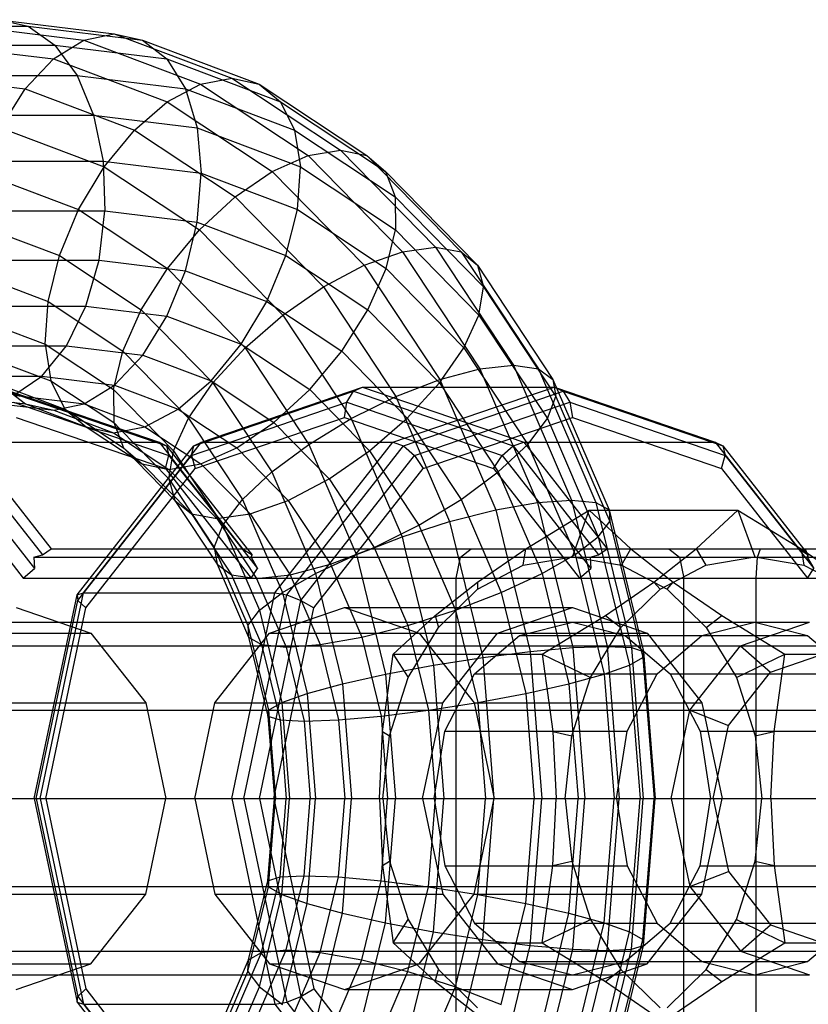
# Model space of a CAD drawing. Extents: x -5782 to 5031, y -5031 to 5031.
# Drawn here: x -3876 to -3849, y -7 to 26 of the extents above; entities that cross this region are included whole.
import ezdxf

# ---------------------------------------------------------------- set-up
doc = ezdxf.new("R2010")
doc.units = 0

msp = doc.modelspace()

# ---------------------------------------------------------------- linework, layer by layer
at = {"color": 0}
for p, q in [((-3876.668258, 26.5), (-3875.679405, 26.278518)), ((-3876.668258, 26.5), (-3872.757618, 26.021656)), ((-3920.462368, 26.278518), (-3875.679405, 26.278518)), ((-3877.674633, 26.278518), (-3873.790192, 25.803379)), ((-3875.679405, 26.278518), (-3874.775464, 25.629165)), ((-3875.679405, 26.278518), (-3871.794965, 25.803379)), ((-3874.822318, 25.163422), (-3873.790192, 25.803379)), ((-3873.790192, 25.803379), (-3872.757618, 26.021656)), ((-3873.790192, 25.803379), (-3869.816212, 24.306251)), ((-3872.757618, 26.021656), (-3868.750021, 24.511864)), ((-3872.757618, 26.021656), (-3871.794965, 25.803379)), ((-3871.794965, 25.803379), (-3870.967836, 25.163422)), ((-3871.794965, 25.803379), (-3867.820985, 24.306251)), ((-3919.507054, 25.629165), (-3874.775464, 25.629165)), ((-3878.629947, 25.629165), (-3874.822318, 25.163422)), ((-3874.775464, 25.629165), (-3874.018036, 24.596194)), ((-3874.775464, 25.629165), (-3870.967836, 25.163422)), ((-3875.78366, 24.145397), (-3874.822318, 25.163422)), ((-3874.822318, 25.163422), (-3870.946898, 23.703425)), ((-3870.967836, 25.163422), (-3870.332598, 24.145397)), ((-3870.967836, 25.163422), (-3867.092416, 23.703425)), ((-3918.667903, 24.596194), (-3874.018036, 24.596194)), ((-3879.469098, 24.596194), (-3875.78366, 24.145397)), ((-3874.018036, 24.596194), (-3873.458739, 23.25)), ((-3874.018036, 24.596194), (-3870.332598, 24.145397)), ((-3869.816212, 24.306251), (-3868.750021, 24.511864)), ((-3868.750021, 24.511864), (-3865.056599, 22.060095)), ((-3868.750021, 24.511864), (-3867.820985, 24.306251)), ((-3876.608703, 22.818681), (-3875.78366, 24.145397)), ((-3875.78366, 24.145397), (-3872.065026, 22.744466)), ((-3870.946898, 23.703425), (-3869.816212, 24.306251)), ((-3870.332598, 24.145397), (-3869.932543, 22.818681)), ((-3870.332598, 24.145397), (-3866.613964, 22.744466)), ((-3869.816212, 24.306251), (-3866.153771, 21.875048)), ((-3867.820985, 24.306251), (-3867.092416, 23.703425)), ((-3867.820985, 24.306251), (-3864.158544, 21.875048)), ((-3872.065026, 22.744466), (-3870.946898, 23.703425)), ((-3870.946898, 23.703425), (-3867.375291, 21.332519)), ((-3867.092416, 23.703425), (-3866.613964, 22.744466)), ((-3867.092416, 23.703425), (-3863.520808, 21.332519)), ((-3918.002102, 23.25), (-3873.458739, 23.25)), ((-3873.458739, 23.25), (-3873.135687, 21.682324)), ((-3873.458739, 23.25), (-3869.932543, 22.818681)), ((-3876.608703, 22.818681), (-3873.094396, 21.494727)), ((-3869.932543, 22.818681), (-3869.794932, 21.273688)), ((-3869.932543, 22.818681), (-3866.418236, 21.494727)), ((-3873.094396, 21.494727), (-3872.065026, 22.744466)), ((-3872.065026, 22.744466), (-3868.637913, 20.469479)), ((-3866.613964, 22.744466), (-3866.418236, 21.494727)), ((-3866.613964, 22.744466), (-3863.186852, 20.469479)), ((-3867.375291, 21.332519), (-3866.153771, 21.875048)), ((-3866.153771, 21.875048), (-3865.056599, 22.060095)), ((-3866.153771, 21.875048), (-3862.943615, 18.603199)), ((-3865.056599, 22.060095), (-3861.819287, 18.760569)), ((-3865.056599, 22.060095), (-3864.158544, 21.875048)), ((-3864.158544, 21.875048), (-3860.948388, 18.603199)), ((-3864.158544, 21.875048), (-3863.520808, 21.332519)), ((-3917.555025, 21.682324), (-3873.135687, 21.682324)), ((-3873.964859, 20.039376), (-3873.094396, 21.494727)), ((-3873.135687, 21.682324), (-3873.070896, 20)), ((-3873.135687, 21.682324), (-3869.794932, 21.273688)), ((-3873.094396, 21.494727), (-3869.855593, 19.344744)), ((-3866.51857, 20.039376), (-3866.418236, 21.494727)), ((-3866.418236, 21.494727), (-3863.179433, 19.344744)), ((-3877.241221, 21.273688), (-3873.964859, 20.039376)), ((-3869.929145, 19.615706), (-3869.794932, 21.273688)), ((-3869.794932, 21.273688), (-3866.51857, 20.039376)), ((-3868.637913, 20.469479), (-3867.375291, 21.332519)), ((-3867.375291, 21.332519), (-3864.244751, 18.141816)), ((-3863.520808, 21.332519), (-3863.186852, 20.469479)), ((-3863.520808, 21.332519), (-3860.390268, 18.141816)), ((-3869.855593, 19.344744), (-3868.637913, 20.469479)), ((-3868.637913, 20.469479), (-3865.634024, 17.407861)), ((-3863.186852, 20.469479), (-3863.179433, 19.344744)), ((-3863.186852, 20.469479), (-3860.182962, 17.407861)), ((-3917.357139, 20), (-3873.070896, 20)), ((-3874.617095, 18.477591), (-3873.964859, 20.039376)), ((-3873.964859, 20.039376), (-3870.945347, 18.034962)), ((-3873.268783, 18.317676), (-3873.070896, 20)), ((-3873.070896, 20), (-3869.929145, 19.615706)), ((-3866.908129, 18.477591), (-3866.51857, 20.039376)), ((-3866.51857, 20.039376), (-3863.499058, 18.034962)), ((-3877.63811, 19.615706), (-3874.617095, 18.477591)), ((-3870.326034, 17.957724), (-3869.929145, 19.615706)), ((-3869.929145, 19.615706), (-3866.908129, 18.477591)), ((-3870.945347, 18.034962), (-3869.855593, 19.344744)), ((-3869.855593, 19.344744), (-3867.016758, 16.451352)), ((-3863.499058, 18.034962), (-3863.179433, 19.344744)), ((-3863.179433, 19.344744), (-3860.340598, 16.451352)), ((-3875.006653, 16.915806), (-3874.617095, 18.477591)), ((-3874.617095, 18.477591), (-3871.83291, 16.629392)), ((-3867.560364, 16.915806), (-3866.908129, 18.477591)), ((-3866.908129, 18.477591), (-3864.123945, 16.629392)), ((-3864.244751, 18.141816), (-3862.943615, 18.603199)), ((-3862.943615, 18.603199), (-3861.819287, 18.760569)), ((-3862.943615, 18.603199), (-3860.309108, 14.61644)), ((-3861.819287, 18.760569), (-3859.162494, 14.740084)), ((-3861.819287, 18.760569), (-3860.948388, 18.603199)), ((-3860.948388, 18.603199), (-3858.313881, 14.61644)), ((-3860.948388, 18.603199), (-3860.390268, 18.141816)), ((-3917.421929, 18.317676), (-3873.268783, 18.317676)), ((-3873.71586, 16.75), (-3873.268783, 18.317676)), ((-3873.268783, 18.317676), (-3870.326034, 17.957724)), ((-3865.634024, 17.407861), (-3864.244751, 18.141816)), ((-3864.244751, 18.141816), (-3861.675583, 14.253933)), ((-3860.390268, 18.141816), (-3860.182962, 17.407861)), ((-3860.390268, 18.141816), (-3857.8211, 14.253933)), ((-3877.772323, 17.957724), (-3875.006653, 16.915806)), ((-3871.83291, 16.629392), (-3870.945347, 18.034962)), ((-3870.958552, 16.41273), (-3870.326034, 17.957724)), ((-3870.945347, 18.034962), (-3868.298722, 15.337474)), ((-3870.326034, 17.957724), (-3867.560364, 16.915806)), ((-3864.123945, 16.629392), (-3863.499058, 18.034962)), ((-3863.499058, 18.034962), (-3860.852433, 15.337474)), ((-3867.016758, 16.451352), (-3865.634024, 17.407861)), ((-3865.634024, 17.407861), (-3863.168796, 13.677269)), ((-3860.340598, 16.451352), (-3860.182962, 17.407861)), ((-3860.182962, 17.407861), (-3857.717734, 13.677269)), ((-3875.106987, 15.460454), (-3875.006653, 16.915806)), ((-3875.006653, 16.915806), (-3872.457797, 15.223823)), ((-3868.430827, 15.460454), (-3867.560364, 16.915806)), ((-3867.560364, 16.915806), (-3865.011508, 15.223823)), ((-3917.744981, 16.75), (-3873.71586, 16.75)), ((-3874.381661, 15.403806), (-3873.71586, 16.75)), ((-3873.71586, 16.75), (-3870.958552, 16.41273)), ((-3872.457797, 15.223823), (-3871.83291, 16.629392)), ((-3871.83291, 16.629392), (-3869.392552, 14.142136)), ((-3868.298722, 15.337474), (-3867.016758, 16.451352)), ((-3867.016758, 16.451352), (-3864.686987, 12.925744)), ((-3865.011508, 15.223823), (-3864.123945, 16.629392)), ((-3864.123945, 16.629392), (-3861.683587, 14.142136)), ((-3860.852433, 15.337474), (-3860.340598, 16.451352)), ((-3860.340598, 16.451352), (-3858.010827, 12.925744)), ((-3877.634713, 16.41273), (-3875.106987, 15.460454)), ((-3871.783595, 15.086014), (-3870.958552, 16.41273)), ((-3870.958552, 16.41273), (-3868.430827, 15.460454)), ((-3875.106987, 15.460454), (-3872.777422, 13.914041)), ((-3875.106987, 15.460454), (-3874.911259, 14.210715)), ((-3869.460197, 14.210715), (-3868.430827, 15.460454)), ((-3868.430827, 15.460454), (-3866.101262, 13.914041)), ((-3918.304278, 15.403806), (-3874.381661, 15.403806)), ((-3877.234657, 15.086014), (-3874.911259, 14.210715)), ((-3875.220812, 14.370835), (-3874.381661, 15.403806)), ((-3874.381661, 15.403806), (-3871.783595, 15.086014)), ((-3872.777422, 13.914041), (-3872.457797, 15.223823)), ((-3872.744937, 14.06799), (-3871.783595, 15.086014)), ((-3872.457797, 15.223823), (-3870.223706, 12.946797)), ((-3871.783595, 15.086014), (-3869.460197, 14.210715)), ((-3869.392552, 14.142136), (-3868.298722, 15.337474)), ((-3868.298722, 15.337474), (-3866.126693, 12.050576)), ((-3866.101262, 13.914041), (-3865.011508, 15.223823)), ((-3865.011508, 15.223823), (-3862.777417, 12.946797)), ((-3861.683587, 14.142136), (-3860.852433, 15.337474)), ((-3860.852433, 15.337474), (-3858.680404, 12.050576)), ((-3861.675583, 14.253933), (-3860.309108, 14.61644)), ((-3860.309108, 14.61644), (-3859.162494, 14.740084)), ((-3860.309108, 14.61644), (-3858.351492, 10.067979)), ((-3859.162494, 14.740084), (-3857.188318, 10.153147)), ((-3859.162494, 14.740084), (-3858.313881, 14.61644)), ((-3858.313881, 14.61644), (-3856.356265, 10.067979)), ((-3858.313881, 14.61644), (-3857.8211, 14.253933)), ((-3919.061706, 14.370835), (-3875.220812, 14.370835)), ((-3876.176126, 13.721482), (-3875.220812, 14.370835)), ((-3875.220812, 14.370835), (-3872.744937, 14.06799)), ((-3874.911259, 14.210715), (-3872.770003, 12.789305)), ((-3874.911259, 14.210715), (-3874.432808, 13.251756)), ((-3870.578325, 13.251756), (-3869.460197, 14.210715)), ((-3870.223706, 12.946797), (-3869.392552, 14.142136)), ((-3869.460197, 14.210715), (-3867.318941, 12.789305)), ((-3869.392552, 14.142136), (-3867.389802, 11.111405)), ((-3863.168796, 13.677269), (-3861.675583, 14.253933)), ((-3862.777417, 12.946797), (-3861.683587, 14.142136)), ((-3861.683587, 14.142136), (-3859.680837, 11.111405)), ((-3861.675583, 14.253933), (-3859.766519, 9.81828)), ((-3857.8211, 14.253933), (-3857.717734, 13.677269)), ((-3857.8211, 14.253933), (-3855.912036, 9.81828)), ((-3876.71554, 14), (-3871.227789, 12.124356)), ((-3876.59942, 14.06799), (-3875.772291, 13.428032)), ((-3876.59942, 14.06799), (-3874.432808, 13.251756)), ((-3876.405137, 13.861299), (-3870.971755, 12.004237)), ((-3873.777063, 13.428032), (-3872.744937, 14.06799)), ((-3872.777422, 13.914041), (-3870.735541, 11.832919)), ((-3872.777422, 13.914041), (-3872.770003, 12.789305)), ((-3872.744937, 14.06799), (-3870.578325, 13.251756)), ((-3870.04321, 12.004237), (-3864.609828, 13.861299)), ((-3869.787176, 12.124356), (-3864.299425, 14)), ((-3867.318941, 12.789305), (-3866.101262, 13.914041)), ((-3866.101262, 13.914041), (-3864.059381, 11.832919)), ((-3864.837058, 13.482362), (-3864.609828, 13.861299)), ((-3864.609828, 13.861299), (-3864.299425, 14)), ((-3864.609828, 13.861299), (-3859.176445, 12.004237)), ((-3864.299425, 14), (-3858.811674, 12.124356)), ((-3864.299425, 14), (-3857.780964, 14)), ((-3863.268715, 12.124356), (-3857.780964, 14)), ((-3862.903944, 12.004237), (-3857.470561, 13.861299)), ((-3857.780964, 14), (-3857.470561, 13.861299)), ((-3857.780964, 14), (-3857.699882, 13.972287)), ((-3857.699882, 13.972287), (-3852.293213, 12.124356)), ((-3857.470561, 13.861299), (-3852.037179, 12.004237)), ((-3857.470561, 13.861299), (-3857.243331, 13.482362)), ((-3878.171353, 13.721482), (-3875.772291, 13.428032)), ((-3877.182501, 13.5), (-3874.809637, 13.209755)), ((-3876.177907, 13.482362), (-3870.893061, 11.676068)), ((-3876.176126, 13.721482), (-3873.777063, 13.428032)), ((-3875.772291, 13.428032), (-3873.704239, 12.64893)), ((-3875.772291, 13.428032), (-3874.809637, 13.209755)), ((-3874.809637, 13.209755), (-3873.777063, 13.428032)), ((-3873.777063, 13.428032), (-3871.709011, 12.64893)), ((-3870.121904, 11.676068), (-3864.837058, 13.482362)), ((-3864.92023, 12.964724), (-3864.837058, 13.482362)), ((-3864.837058, 13.482362), (-3859.552212, 11.676068)), ((-3864.686987, 12.925744), (-3863.168796, 13.677269)), ((-3863.168796, 13.677269), (-3861.336966, 9.421066)), ((-3862.528176, 11.676068), (-3857.243331, 13.482362)), ((-3858.010827, 12.925744), (-3857.717734, 13.677269)), ((-3857.717734, 13.677269), (-3855.885904, 9.421066)), ((-3857.243331, 13.482362), (-3857.160158, 12.964724)), ((-3857.243331, 13.482362), (-3851.958485, 11.676068)), ((-3874.809637, 13.209755), (-3872.775202, 12.443317)), ((-3874.432808, 13.251756), (-3873.704239, 12.64893)), ((-3874.432808, 13.251756), (-3874.333546, 13.185864)), ((-3874.333546, 13.185864), (-3872.436047, 11.926266)), ((-3871.709011, 12.64893), (-3870.578325, 13.251756)), ((-3870.578325, 13.251756), (-3868.581564, 11.926266)), ((-3876.094734, 12.964724), (-3871.012793, 11.22778)), ((-3872.770003, 12.789305), (-3872.436047, 11.926266)), ((-3872.770003, 12.789305), (-3872.566528, 12.58192)), ((-3870.735541, 11.832919), (-3870.223706, 12.946797)), ((-3870.223706, 12.946797), (-3868.390235, 10.172233)), ((-3870.002171, 11.22778), (-3864.92023, 12.964724)), ((-3868.581564, 11.926266), (-3867.318941, 12.789305)), ((-3867.318941, 12.789305), (-3865.442115, 10.87641)), ((-3866.126693, 12.050576), (-3864.686987, 12.925744)), ((-3864.92023, 12.964724), (-3859.838289, 11.22778)), ((-3864.686987, 12.925744), (-3862.95581, 8.903408)), ((-3864.059381, 11.832919), (-3862.777417, 12.946797)), ((-3862.777417, 12.946797), (-3860.943946, 10.172233)), ((-3862.242099, 11.22778), (-3857.160158, 12.964724)), ((-3858.680404, 12.050576), (-3858.010827, 12.925744)), ((-3858.010827, 12.925744), (-3856.27965, 8.903408)), ((-3857.160158, 12.964724), (-3852.078217, 11.22778)), ((-3873.704239, 12.64893), (-3872.775202, 12.443317)), ((-3873.704239, 12.64893), (-3871.798311, 11.383736)), ((-3872.775202, 12.443317), (-3871.709011, 12.64893)), ((-3872.775202, 12.443317), (-3870.900256, 11.198689)), ((-3872.566528, 12.58192), (-3870.893177, 10.87641)), ((-3871.709011, 12.64893), (-3869.803084, 11.383736)), ((-3877.74625, 12.124356), (-3874.904884, 8.5)), ((-3877.74625, 12.124356), (-3871.227789, 12.124356)), ((-3873.804488, 7), (-3869.787176, 12.124356)), ((-3871.227789, 12.124356), (-3870.971755, 12.004237)), ((-3871.227789, 12.124356), (-3868.386423, 8.5)), ((-3870.04321, 12.004237), (-3869.787176, 12.124356)), ((-3869.787176, 12.124356), (-3863.268715, 12.124356)), ((-3867.286027, 7), (-3863.268715, 12.124356)), ((-3863.268715, 12.124356), (-3862.903944, 12.004237)), ((-3859.176445, 12.004237), (-3858.811674, 12.124356)), ((-3858.811674, 12.124356), (-3856.904549, 12.124356)), ((-3858.811674, 12.124356), (-3855.970308, 8.5)), ((-3856.904549, 12.124356), (-3852.293213, 12.124356)), ((-3852.293213, 12.124356), (-3852.037179, 12.004237)), ((-3852.293213, 12.124356), (-3849.451847, 8.5)), ((-3878.111021, 12.004237), (-3875.201459, 8.292893)), ((-3874.020722, 6.93065), (-3870.04321, 12.004237)), ((-3872.436047, 11.926266), (-3870.685871, 10.142455)), ((-3872.436047, 11.926266), (-3871.798311, 11.383736)), ((-3870.971755, 12.004237), (-3870.893061, 11.676068)), ((-3870.971755, 12.004237), (-3868.224557, 8.5)), ((-3870.893177, 10.87641), (-3870.735541, 11.832919)), ((-3870.735541, 11.832919), (-3870.18872, 11.005424)), ((-3870.121904, 11.676068), (-3870.04321, 12.004237)), ((-3869.803084, 11.383736), (-3868.581564, 11.926266)), ((-3868.581564, 11.926266), (-3866.831388, 10.142455)), ((-3867.389802, 11.111405), (-3866.126693, 12.050576)), ((-3866.881456, 6.93065), (-3862.903944, 12.004237)), ((-3866.126693, 12.050576), (-3864.598559, 8.5)), ((-3865.442115, 10.87641), (-3864.059381, 11.832919)), ((-3864.059381, 11.832919), (-3862.383652, 9.297065)), ((-3862.903944, 12.004237), (-3862.528176, 11.676068)), ((-3859.680837, 11.111405), (-3858.680404, 12.050576)), ((-3859.552212, 11.676068), (-3859.176445, 12.004237)), ((-3859.176445, 12.004237), (-3856.266883, 8.292893)), ((-3858.680404, 12.050576), (-3857.066441, 8.300581)), ((-3852.037179, 12.004237), (-3851.958485, 11.676068)), ((-3852.037179, 12.004237), (-3849.289981, 8.5)), ((-3878.486788, 11.676068), (-3875.466468, 7.823443)), ((-3873.99068, 6.741181), (-3870.121904, 11.676068)), ((-3871.012793, 11.22778), (-3870.893061, 11.676068)), ((-3870.893061, 11.676068), (-3867.87274, 7.823443)), ((-3870.121904, 11.676068), (-3870.002171, 11.22778)), ((-3866.396952, 6.741181), (-3862.528176, 11.676068)), ((-3862.528176, 11.676068), (-3862.242099, 11.22778)), ((-3859.838289, 11.22778), (-3859.552212, 11.676068)), ((-3859.552212, 11.676068), (-3856.531892, 7.823443)), ((-3852.078217, 11.22778), (-3851.958485, 11.676068)), ((-3851.958485, 11.676068), (-3848.938164, 7.823443)), ((-3878.772865, 11.22778), (-3875.850418, 7.5)), ((-3873.722411, 6.482362), (-3870.002171, 11.22778)), ((-3871.798311, 11.383736), (-3870.900256, 11.198689)), ((-3871.798311, 11.383736), (-3870.127751, 9.681072)), ((-3871.012793, 11.22778), (-3868.090346, 7.5)), ((-3870.900256, 11.198689), (-3869.803084, 11.383736)), ((-3870.900256, 11.198689), (-3869.256852, 9.523702)), ((-3869.803084, 11.383736), (-3868.132524, 9.681072)), ((-3868.390235, 10.172233), (-3867.389802, 11.111405)), ((-3867.389802, 11.111405), (-3866.265878, 8.5)), ((-3865.962338, 6.482362), (-3862.242099, 11.22778)), ((-3860.943946, 10.172233), (-3859.680837, 11.111405)), ((-3859.838289, 11.22778), (-3856.915842, 7.5)), ((-3859.680837, 11.111405), (-3858.192659, 7.653669)), ((-3852.078217, 11.22778), (-3849.15577, 7.5)), ((-3870.893177, 10.87641), (-3869.352905, 8.545541)), ((-3870.893177, 10.87641), (-3870.685871, 10.142455)), ((-3870.18872, 11.005424), (-3869.059813, 9.297065)), ((-3866.831388, 10.142455), (-3865.442115, 10.87641)), ((-3865.442115, 10.87641), (-3863.901843, 8.545541)), ((-3870.685871, 10.142455), (-3870.127751, 9.681072)), ((-3870.685871, 10.142455), (-3869.249539, 7.968876)), ((-3869.059813, 9.297065), (-3868.390235, 10.172233)), ((-3868.390235, 10.172233), (-3867.670521, 8.5)), ((-3868.132524, 9.681072), (-3866.831388, 10.142455)), ((-3866.831388, 10.142455), (-3865.395056, 7.968876)), ((-3862.383652, 9.297065), (-3860.943946, 10.172233)), ((-3860.943946, 10.172233), (-3859.581554, 7.006756)), ((-3859.766519, 9.81828), (-3858.351492, 10.067979)), ((-3858.351492, 10.067979), (-3857.188318, 10.153147)), ((-3858.351492, 10.067979), (-3857.968504, 8.5)), ((-3857.188318, 10.153147), (-3856.784527, 8.5)), ((-3857.188318, 10.153147), (-3856.356265, 10.067979)), ((-3856.356265, 10.067979), (-3855.973277, 8.5)), ((-3856.356265, 10.067979), (-3855.912036, 9.81828)), ((-3861.336966, 9.421066), (-3859.766519, 9.81828)), ((-3859.766519, 9.81828), (-3859.444521, 8.5)), ((-3858.739638, 8.5), (-3856.590174, 9.814955)), ((-3857.160158, 8.225108), (-3856.590174, 9.814955)), ((-3856.590174, 9.814955), (-3855.168573, 8.5)), ((-3856.590174, 9.814955), (-3851.522085, 9.814955)), ((-3855.912036, 9.81828), (-3855.885904, 9.421066)), ((-3855.912036, 9.81828), (-3855.590038, 8.5)), ((-3852.943686, 8.5), (-3851.522085, 9.814955)), ((-3851.522085, 9.814955), (-3850.952101, 8.225108)), ((-3851.522085, 9.814955), (-3849.372621, 8.5)), ((-3870.127751, 9.681072), (-3869.256852, 9.523702)), ((-3870.127751, 9.681072), (-3868.756758, 7.606369)), ((-3869.256852, 9.523702), (-3868.132524, 9.681072)), ((-3869.256852, 9.523702), (-3867.908145, 7.482725)), ((-3868.132524, 9.681072), (-3866.761531, 7.606369)), ((-3862.95581, 8.903408), (-3861.336966, 9.421066)), ((-3861.336966, 9.421066), (-3861.11199, 8.5)), ((-3856.27965, 8.903408), (-3855.885904, 9.421066)), ((-3855.885904, 9.421066), (-3854.757869, 4.802818)), ((-3869.352905, 8.545541), (-3869.059813, 9.297065)), ((-3869.059813, 9.297065), (-3867.814634, 6.40393)), ((-3863.901843, 8.545541), (-3862.383652, 9.297065)), ((-3862.383652, 9.297065), (-3861.138474, 6.40393)), ((-3863.997691, 8.5), (-3862.95581, 8.903408)), ((-3862.95581, 8.903408), (-3862.857276, 8.5)), ((-3857.066441, 8.300581), (-3856.27965, 8.903408)), ((-3856.27965, 8.903408), (-3855.213597, 4.538918)), ((-3875.201459, 8.292893), (-3874.904884, 8.5)), ((-3874.904884, 8.5), (-3827.526027, 8.5)), ((-3874.904884, 8.5), (-3817.981867, 8.5)), ((-3869.352905, 8.545541), (-3868.20838, 5.886271)), ((-3869.352905, 8.545541), (-3869.249539, 7.968876)), ((-3868.386423, 8.5), (-3868.062193, 8.292893)), ((-3868.224557, 8.5), (-3868.062193, 8.292893)), ((-3867.670521, 8.5), (-3867.027843, 7.006756)), ((-3866.265878, 8.5), (-3865.901625, 7.653669)), ((-3865.395056, 7.968876), (-3863.901843, 8.545541)), ((-3864.598559, 8.5), (-3864.51273, 8.300581)), ((-3864.51273, 8.300581), (-3863.997691, 8.5)), ((-3863.901843, 8.545541), (-3862.757318, 5.886271)), ((-3862.857276, 8.5), (-3861.889757, 4.538918)), ((-3861.11199, 8.5), (-3860.208931, 4.802818)), ((-3860.968239, 8.207107), (-3860.602244, 8.5)), ((-3860.393454, 7.361216), (-3858.739638, 8.5)), ((-3859.444521, 8.5), (-3858.590923, 5.005316)), ((-3858.829073, 7.944844), (-3858.739638, 8.5)), ((-3857.968504, 8.5), (-3857.145999, 5.132611)), ((-3856.784527, 8.5), (-3855.972627, 5.176029)), ((-3856.266883, 8.292893), (-3855.970308, 8.5)), ((-3855.973277, 8.5), (-3855.150772, 5.132611)), ((-3855.970308, 8.5), (-3837.844255, 8.5)), ((-3855.590038, 8.5), (-3854.73644, 5.005316)), ((-3855.491243, 7.944844), (-3855.168573, 8.5)), ((-3855.168573, 8.5), (-3853.729757, 7.361216)), ((-3854.382502, 7.361216), (-3852.943686, 8.5)), ((-3853.877361, 8.5), (-3853.511366, 8.207107)), ((-3852.943686, 8.5), (-3852.621016, 7.944844)), ((-3850.859854, 8.207107), (-3850.753229, 8.5)), ((-3849.451847, 8.5), (-3849.127617, 8.292893)), ((-3849.372621, 8.5), (-3849.283186, 7.944844)), ((-3849.372621, 8.5), (-3847.718805, 7.361216)), ((-3849.289981, 8.5), (-3849.127617, 8.292893)), ((-3849.234166, 8.5), (-3849.127542, 8.207107)), ((-3875.492397, 8.207107), (-3875.201459, 8.292893)), ((-3875.492397, 8.207107), (-3832.063214, 8.207107)), ((-3875.492397, 8.207107), (-3875.466468, 7.823443)), ((-3868.095984, 8.207107), (-3868.062193, 8.292893)), ((-3868.095984, 8.207107), (-3867.87274, 7.823443)), ((-3868.095984, 8.207107), (-3826.801783, 8.207107)), ((-3865.901625, 7.653669), (-3864.51273, 8.300581)), ((-3864.51273, 8.300581), (-3863.518857, 4.2316)), ((-3861.119839, 7.5), (-3860.968239, 8.207107)), ((-3858.829073, 7.944844), (-3857.160158, 8.225108)), ((-3858.192659, 7.653669), (-3857.066441, 8.300581)), ((-3857.160158, 8.225108), (-3855.491243, 7.944844)), ((-3857.066441, 8.300581), (-3856.072568, 4.2316)), ((-3856.557821, 8.207107), (-3856.266883, 8.292893)), ((-3856.557821, 8.207107), (-3855.518497, 8.207107)), ((-3856.557821, 8.207107), (-3856.531892, 7.823443)), ((-3853.511366, 8.207107), (-3853.359766, 7.5)), ((-3853.511366, 8.207107), (-3838.568499, 8.207107)), ((-3852.621016, 7.944844), (-3850.952101, 8.225108)), ((-3850.952101, 8.225108), (-3849.283186, 7.944844)), ((-3850.904019, 7.5), (-3850.859854, 8.207107)), ((-3849.161408, 8.207107), (-3849.127617, 8.292893)), ((-3849.161408, 8.207107), (-3848.938164, 7.823443)), ((-3875.850418, 7.5), (-3875.466468, 7.823443)), ((-3869.249539, 7.968876), (-3868.756758, 7.606369)), ((-3869.249539, 7.968876), (-3868.182248, 5.489057)), ((-3868.090346, 7.5), (-3867.87274, 7.823443)), ((-3866.761531, 7.606369), (-3865.395056, 7.968876)), ((-3865.395056, 7.968876), (-3864.327765, 5.489057)), ((-3860.384254, 7.123153), (-3858.829073, 7.944844)), ((-3856.915842, 7.5), (-3856.531892, 7.823443)), ((-3855.491243, 7.944844), (-3853.936062, 7.123153)), ((-3854.176197, 7.123153), (-3852.621016, 7.944844)), ((-3849.283186, 7.944844), (-3847.728005, 7.123153)), ((-3849.15577, 7.5), (-3848.938164, 7.823443)), ((-3875.850418, 7.5), (-3834.018123, 7.5)), ((-3868.756758, 7.606369), (-3867.908145, 7.482725)), ((-3868.756758, 7.606369), (-3867.738019, 5.239358)), ((-3868.090346, 7.5), (-3826.501791, 7.5)), ((-3867.908145, 7.482725), (-3866.761531, 7.606369)), ((-3867.908145, 7.482725), (-3866.905966, 5.154191)), ((-3867.027843, 7.006756), (-3865.901625, 7.653669)), ((-3866.761531, 7.606369), (-3865.742792, 5.239358)), ((-3865.901625, 7.653669), (-3864.98521, 3.901806)), ((-3861.119839, -7.5), (-3861.119839, 7.5)), ((-3859.581554, 7.006756), (-3858.192659, 7.653669)), ((-3858.192659, 7.653669), (-3857.276244, 3.901806)), ((-3856.915842, 7.5), (-3855.345782, 7.5)), ((-3853.359766, -7.5), (-3853.359766, 7.5)), ((-3853.359766, 7.5), (-3838.868491, 7.5)), ((-3850.904019, -7.5), (-3850.904019, 7.5)), ((-3861.832271, 6.222432), (-3860.393454, 7.361216)), ((-3861.719719, 5.81603), (-3860.384254, 7.123153)), ((-3860.393454, 7.361216), (-3860.384254, 7.123153)), ((-3856.036319, 6.222432), (-3854.382502, 7.361216)), ((-3855.511661, 5.81603), (-3854.176197, 7.123153)), ((-3854.382502, 7.361216), (-3854.176197, 7.123153)), ((-3853.936062, 7.123153), (-3853.729757, 7.361216)), ((-3853.936062, 7.123153), (-3852.600598, 5.81603)), ((-3853.729757, 7.361216), (-3852.07594, 6.222432)), ((-3875.476593, 0), (-3874.020722, 6.93065)), ((-3875.40675, 0), (-3873.99068, 6.741181)), ((-3875.274926, 0), (-3873.804488, 7)), ((-3874.020722, 6.93065), (-3873.804488, 7)), ((-3874.020722, 6.93065), (-3873.99068, 6.741181)), ((-3873.99068, 6.741181), (-3873.722411, 6.482362)), ((-3873.804488, 7), (-3867.286027, 7)), ((-3868.756466, 0), (-3867.286027, 7)), ((-3868.337327, 0), (-3866.881456, 6.93065)), ((-3867.814634, 6.40393), (-3867.027843, 7.006756)), ((-3867.813022, 0), (-3866.396952, 6.741181)), ((-3867.286027, 7), (-3866.881456, 6.93065)), ((-3867.027843, 7.006756), (-3866.188886, 3.572013)), ((-3866.881456, 6.93065), (-3866.396952, 6.741181)), ((-3866.396952, 6.741181), (-3865.962338, 6.482362)), ((-3861.138474, 6.40393), (-3859.581554, 7.006756)), ((-3859.581554, 7.006756), (-3858.742597, 3.572013)), ((-3876.094734, 6.5), (-3873.54685, 5.629165)), ((-3875.084113, 0), (-3873.722411, 6.482362)), ((-3868.20838, 5.886271), (-3867.814634, 6.40393)), ((-3867.814634, 6.40393), (-3867.047857, 3.264695)), ((-3867.468115, 5.629165), (-3864.92023, 6.5)), ((-3867.32404, 0), (-3865.962338, 6.482362)), ((-3864.92023, 6.5), (-3857.160158, 6.5)), ((-3864.92023, 6.5), (-3862.372346, 5.629165)), ((-3862.757318, 5.886271), (-3861.138474, 6.40393)), ((-3861.138474, 6.40393), (-3860.371697, 3.264695)), ((-3859.708043, 5.629165), (-3857.160158, 6.5)), ((-3857.160158, 6.5), (-3854.612274, 5.629165)), ((-3863.253872, 4.907477), (-3861.832271, 6.222432)), ((-3861.832271, 6.222432), (-3861.719719, 5.81603)), ((-3858.185782, 4.907477), (-3856.036319, 6.222432)), ((-3856.036319, 6.222432), (-3855.511661, 5.81603)), ((-3852.600598, 5.81603), (-3852.07594, 6.222432)), ((-3852.07594, 6.222432), (-3849.926477, 4.907477)), ((-3883.854806, 6), (-3849.089683, 6)), ((-3868.20838, 5.886271), (-3867.503585, 3.000795)), ((-3868.20838, 5.886271), (-3868.182248, 5.489057)), ((-3864.327765, 5.489057), (-3862.757318, 5.886271)), ((-3862.757318, 5.886271), (-3862.052523, 3.000795)), ((-3862.744457, 4.112554), (-3861.719719, 5.81603)), ((-3858.960219, 5.543277), (-3857.160158, 6)), ((-3857.160158, 6), (-3855.360097, 5.543277)), ((-3856.536399, 4.112554), (-3855.511661, 5.81603)), ((-3852.752162, 5.543277), (-3850.952101, 6)), ((-3852.600598, 5.81603), (-3851.57586, 4.112554)), ((-3851.441577, 5.196152), (-3849.089683, 6)), ((-3850.952101, 6), (-3849.152039, 5.543277)), ((-3886.402691, 5.629165), (-3873.54685, 5.629165)), ((-3873.54685, 5.629165), (-3871.681669, 3.25)), ((-3869.333296, 3.25), (-3867.468115, 5.629165)), ((-3868.182248, 5.489057), (-3867.738019, 5.239358)), ((-3868.182248, 5.489057), (-3867.525014, 2.798297)), ((-3867.468115, 5.629165), (-3854.612274, 5.629165)), ((-3865.742792, 5.239358), (-3864.327765, 5.489057)), ((-3864.327765, 5.489057), (-3863.670531, 2.798297)), ((-3862.372346, 5.629165), (-3860.507165, 3.25)), ((-3861.573223, 3.25), (-3859.708043, 5.629165)), ((-3860.486238, 4.242641), (-3858.960219, 5.543277)), ((-3858.960219, 5.543277), (-3849.152039, 5.543277)), ((-3855.360097, 5.543277), (-3853.834079, 4.242641)), ((-3854.86784, 5.543277), (-3852.752162, 5.543277)), ((-3854.612274, 5.629165), (-3852.747093, 3.25)), ((-3854.27818, 4.242641), (-3852.752162, 5.543277)), ((-3849.152039, 5.543277), (-3847.626021, 4.242641)), ((-3886.2067, 5.196152), (-3846.73779, 5.196152)), ((-3881.502913, 5.196152), (-3854.783053, 5.196152)), ((-3867.738019, 5.239358), (-3866.905966, 5.154191)), ((-3867.738019, 5.239358), (-3867.110682, 2.671002)), ((-3866.905966, 5.154191), (-3865.742792, 5.239358)), ((-3866.905966, 5.154191), (-3866.288827, 2.627584)), ((-3865.742792, 5.239358), (-3865.115455, 2.671002)), ((-3858.590923, 5.005316), (-3857.145999, 5.132611)), ((-3857.145999, 5.132611), (-3855.972627, 5.176029)), ((-3857.145999, 5.132611), (-3856.738953, 0)), ((-3855.972627, 5.176029), (-3855.562138, 0)), ((-3855.972627, 5.176029), (-3855.150772, 5.132611)), ((-3855.150772, 5.132611), (-3854.743726, 0)), ((-3855.150772, 5.132611), (-3854.73644, 5.005316)), ((-3853.163282, 3), (-3851.441577, 5.196152)), ((-3851.441577, 5.196152), (-3850.414961, 4.299577)), ((-3863.617803, 2.277568), (-3863.253872, 4.907477)), ((-3863.253872, 4.907477), (-3858.185782, 4.907477)), ((-3863.253872, 4.907477), (-3862.744457, 4.112554)), ((-3861.889757, 4.538918), (-3860.208931, 4.802818)), ((-3860.208931, 4.802818), (-3858.590923, 5.005316)), ((-3860.208931, 4.802818), (-3859.82804, 0)), ((-3858.590923, 5.005316), (-3858.193973, 0)), ((-3858.185782, 4.907477), (-3857.821851, 2.277568)), ((-3858.185782, 4.907477), (-3856.536399, 4.112554)), ((-3855.213597, 4.538918), (-3854.757869, 4.802818)), ((-3854.757869, 4.802818), (-3854.73644, 5.005316)), ((-3854.757869, 4.802818), (-3854.376978, 0)), ((-3854.73644, 5.005316), (-3854.33949, 0)), ((-3851.57586, 4.112554), (-3849.926477, 4.907477)), ((-3850.414961, 4.299577), (-3848.468878, 4.964724)), ((-3850.290408, 2.277568), (-3849.926477, 4.907477)), ((-3849.926477, 4.907477), (-3844.858387, 4.907477)), ((-3863.518857, 4.2316), (-3861.889757, 4.538918)), ((-3861.889757, 4.538918), (-3861.529795, 0)), ((-3856.072568, 4.2316), (-3855.213597, 4.538918)), ((-3855.213597, 4.538918), (-3854.853635, 0)), ((-3864.98521, 3.901806), (-3863.518857, 4.2316)), ((-3863.518857, 4.2316), (-3863.183267, 0)), ((-3863.388634, 2.128815), (-3862.744457, 4.112554)), ((-3861.50589, 2.296101), (-3860.486238, 4.242641)), ((-3860.486238, 4.242641), (-3854.27818, 4.242641)), ((-3857.276244, 3.901806), (-3856.072568, 4.2316)), ((-3857.180576, 2.128815), (-3856.536399, 4.112554)), ((-3856.072568, 4.2316), (-3855.736978, 0)), ((-3855.297833, 2.296101), (-3854.27818, 4.242641)), ((-3853.834079, 4.242641), (-3847.626021, 4.242641)), ((-3853.834079, 4.242641), (-3852.814426, 2.296101)), ((-3851.839593, 2.482362), (-3850.414961, 4.299577)), ((-3851.57586, 4.112554), (-3850.931683, 2.128815)), ((-3866.188886, 3.572013), (-3864.98521, 3.901806)), ((-3864.98521, 3.901806), (-3864.675774, 0)), ((-3858.742597, 3.572013), (-3857.276244, 3.901806)), ((-3857.276244, 3.901806), (-3856.966808, 0)), ((-3867.047857, 3.264695), (-3866.188886, 3.572013)), ((-3866.188886, 3.572013), (-3865.905605, 0)), ((-3860.371697, 3.264695), (-3858.742597, 3.572013)), ((-3858.742597, 3.572013), (-3858.459316, 0)), ((-3879.441741, 3.25), (-3871.681669, 3.25)), ((-3871.681669, 3.25), (-3870.998966, 0)), ((-3870.015999, 0), (-3869.333296, 3.25)), ((-3869.333296, 3.25), (-3861.573223, 3.25)), ((-3867.503585, 3.000795), (-3867.047857, 3.264695)), ((-3867.047857, 3.264695), (-3866.788948, 0)), ((-3862.255927, 0), (-3861.573223, 3.25)), ((-3862.052523, 3.000795), (-3860.371697, 3.264695)), ((-3860.507165, 3.25), (-3852.747093, 3.25)), ((-3860.507165, 3.25), (-3859.824462, 0)), ((-3860.371697, 3.264695), (-3860.112788, 0)), ((-3852.747093, 3.25), (-3852.06439, 0)), ((-3887.928405, 3), (-3845.016085, 3)), ((-3879.781208, 3), (-3854.577407, 3)), ((-3867.525014, 2.798297), (-3867.503585, 3.000795)), ((-3867.525014, 2.798297), (-3867.110682, 2.671002)), ((-3867.525014, 2.798297), (-3867.303093, 0)), ((-3867.503585, 3.000795), (-3867.265605, 0)), ((-3865.115455, 2.671002), (-3863.670531, 2.798297)), ((-3863.670531, 2.798297), (-3862.052523, 3.000795)), ((-3863.670531, 2.798297), (-3863.44861, 0)), ((-3862.052523, 3.000795), (-3861.814543, 0)), ((-3853.79347, 0), (-3853.163282, 3)), ((-3853.163282, 3), (-3851.839593, 2.482362)), ((-3867.110682, 2.671002), (-3866.288827, 2.627584)), ((-3867.110682, 2.671002), (-3866.898856, 0)), ((-3866.288827, 2.627584), (-3865.115455, 2.671002)), ((-3866.288827, 2.627584), (-3866.080444, 0)), ((-3865.115455, 2.671002), (-3864.903629, 0)), ((-3852.361044, 0), (-3851.839593, 2.482362)), ((-3863.725303, 0), (-3863.617803, 2.277568)), ((-3863.617803, 2.277568), (-3863.388634, 2.128815)), ((-3863.60835, 0), (-3863.388634, 2.128815)), ((-3861.863945, 0), (-3861.50589, 2.296101)), ((-3861.50589, 2.296101), (-3855.297833, 2.296101)), ((-3857.821851, 2.277568), (-3857.714351, 0)), ((-3857.821851, 2.277568), (-3857.180576, 2.128815)), ((-3857.400293, 0), (-3857.180576, 2.128815)), ((-3855.655887, 0), (-3855.297833, 2.296101)), ((-3852.814426, 2.296101), (-3846.606369, 2.296101)), ((-3852.814426, 2.296101), (-3852.456372, 0)), ((-3850.931683, 2.128815), (-3850.290408, 2.277568)), ((-3850.931683, 2.128815), (-3850.711966, 0)), ((-3850.397908, 0), (-3850.290408, 2.277568)), ((-3895.865139, 0), (-3844.385897, 0)), ((-3879.15102, 0), (-3852.361044, 0)), ((-3875.476593, 0), (-3867.32404, 0)), ((-3875.476593, 0), (-3875.40675, 0)), ((-3875.476593, 0), (-3874.020722, -6.93065)), ((-3875.40675, 0), (-3873.99068, -6.741181)), ((-3875.274926, 0), (-3873.804488, -7)), ((-3875.084113, 0), (-3873.722411, -6.482362)), ((-3871.681669, -3.25), (-3870.998966, 0)), ((-3870.015999, 0), (-3869.333296, -3.25)), ((-3868.756466, 0), (-3867.286027, -7)), ((-3868.337327, 0), (-3866.881456, -6.93065)), ((-3867.813022, 0), (-3866.396952, -6.741181)), ((-3867.525014, -2.798297), (-3867.303093, 0)), ((-3867.503585, -3.000795), (-3867.265605, 0)), ((-3867.32404, 0), (-3865.962338, -6.482362)), ((-3867.303093, 0), (-3863.183267, 0)), ((-3867.303093, 0), (-3859.82804, 0)), ((-3867.110682, -2.671002), (-3866.898856, 0)), ((-3867.047857, -3.264695), (-3866.788948, 0)), ((-3866.288827, -2.627584), (-3866.080444, 0)), ((-3866.188886, -3.572013), (-3865.905605, 0)), ((-3865.115455, -2.671002), (-3864.903629, 0)), ((-3864.98521, -3.901806), (-3864.675774, 0)), ((-3863.725303, 0), (-3863.60835, 0)), ((-3863.725303, 0), (-3863.617803, -2.277568)), ((-3863.670531, -2.798297), (-3863.44861, 0)), ((-3863.60835, 0), (-3863.388634, -2.128815)), ((-3863.518857, -4.2316), (-3863.183267, 0)), ((-3862.255927, 0), (-3861.573223, -3.25)), ((-3862.052523, -3.000795), (-3861.814543, 0)), ((-3861.889757, -4.538918), (-3861.529795, 0)), ((-3861.863945, 0), (-3861.50589, -2.296101)), ((-3860.507165, -3.25), (-3859.824462, 0)), ((-3860.371697, -3.264695), (-3860.112788, 0)), ((-3860.208931, -4.802818), (-3859.82804, 0)), ((-3859.824462, 0), (-3854.376978, 0)), ((-3858.742597, -3.572013), (-3858.459316, 0)), ((-3858.590923, -5.005316), (-3858.193973, 0)), ((-3858.459316, 0), (-3855.736978, 0)), ((-3857.821851, -2.277568), (-3857.714351, 0)), ((-3857.714351, 0), (-3857.400293, 0)), ((-3857.400293, 0), (-3857.180576, -2.128815)), ((-3857.276244, -3.901806), (-3856.966808, 0)), ((-3857.145999, -5.132611), (-3856.738953, 0)), ((-3856.072568, -4.2316), (-3855.736978, 0)), ((-3855.972627, -5.176029), (-3855.562138, 0)), ((-3855.655887, 0), (-3855.297833, -2.296101)), ((-3855.213597, -4.538918), (-3854.853635, 0)), ((-3855.150772, -5.132611), (-3854.743726, 0)), ((-3854.757869, -4.802818), (-3854.376978, 0)), ((-3854.73644, -5.005316), (-3854.33949, 0)), ((-3853.79347, 0), (-3853.163282, -3)), ((-3852.814426, -2.296101), (-3852.456372, 0)), ((-3852.747093, -3.25), (-3852.06439, 0)), ((-3852.361044, 0), (-3851.839593, -2.482362)), ((-3850.931683, -2.128815), (-3850.711966, 0)), ((-3850.711966, 0), (-3850.397908, 0)), ((-3850.397908, 0), (-3850.290408, -2.277568)), ((-3863.617803, -2.277568), (-3863.388634, -2.128815)), ((-3863.617803, -2.277568), (-3863.253872, -4.907477)), ((-3863.388634, -2.128815), (-3862.744457, -4.112554)), ((-3861.50589, -2.296101), (-3855.297833, -2.296101)), ((-3861.50589, -2.296101), (-3860.486238, -4.242641)), ((-3858.185782, -4.907477), (-3857.821851, -2.277568)), ((-3857.821851, -2.277568), (-3857.180576, -2.128815)), ((-3857.180576, -2.128815), (-3856.536399, -4.112554)), ((-3855.297833, -2.296101), (-3854.27818, -4.242641)), ((-3853.834079, -4.242641), (-3852.814426, -2.296101)), ((-3852.814426, -2.296101), (-3846.606369, -2.296101)), ((-3851.57586, -4.112554), (-3850.931683, -2.128815)), ((-3850.931683, -2.128815), (-3850.290408, -2.277568)), ((-3850.290408, -2.277568), (-3849.926477, -4.907477)), ((-3867.738019, -5.239358), (-3867.110682, -2.671002)), ((-3867.525014, -2.798297), (-3867.110682, -2.671002)), ((-3867.110682, -2.671002), (-3866.288827, -2.627584)), ((-3866.905966, -5.154191), (-3866.288827, -2.627584)), ((-3866.288827, -2.627584), (-3865.115455, -2.671002)), ((-3865.742792, -5.239358), (-3865.115455, -2.671002)), ((-3865.115455, -2.671002), (-3863.670531, -2.798297)), ((-3853.163282, -3), (-3851.839593, -2.482362)), ((-3851.839593, -2.482362), (-3850.414961, -4.299577)), ((-3887.928405, -3), (-3845.016085, -3)), ((-3879.781208, -3), (-3854.577407, -3)), ((-3868.20838, -5.886271), (-3867.503585, -3.000795)), ((-3868.182248, -5.489057), (-3867.525014, -2.798297)), ((-3867.525014, -2.798297), (-3867.503585, -3.000795)), ((-3867.503585, -3.000795), (-3867.047857, -3.264695)), ((-3864.327765, -5.489057), (-3863.670531, -2.798297)), ((-3863.670531, -2.798297), (-3862.052523, -3.000795)), ((-3862.757318, -5.886271), (-3862.052523, -3.000795)), ((-3862.052523, -3.000795), (-3860.371697, -3.264695)), ((-3853.163282, -3), (-3851.441577, -5.196152)), ((-3879.441741, -3.25), (-3871.681669, -3.25)), ((-3873.54685, -5.629165), (-3871.681669, -3.25)), ((-3869.333296, -3.25), (-3861.573223, -3.25)), ((-3869.333296, -3.25), (-3867.468115, -5.629165)), ((-3867.814634, -6.40393), (-3867.047857, -3.264695)), ((-3867.047857, -3.264695), (-3866.188886, -3.572013)), ((-3862.372346, -5.629165), (-3860.507165, -3.25)), ((-3861.573223, -3.25), (-3859.708043, -5.629165)), ((-3861.138474, -6.40393), (-3860.371697, -3.264695)), ((-3860.507165, -3.25), (-3852.747093, -3.25)), ((-3860.371697, -3.264695), (-3858.742597, -3.572013)), ((-3854.612274, -5.629165), (-3852.747093, -3.25)), ((-3867.027843, -7.006756), (-3866.188886, -3.572013)), ((-3866.188886, -3.572013), (-3864.98521, -3.901806)), ((-3859.581554, -7.006756), (-3858.742597, -3.572013)), ((-3858.742597, -3.572013), (-3857.276244, -3.901806)), ((-3865.901625, -7.653669), (-3864.98521, -3.901806)), ((-3864.98521, -3.901806), (-3863.518857, -4.2316)), ((-3858.192659, -7.653669), (-3857.276244, -3.901806)), ((-3857.276244, -3.901806), (-3856.072568, -4.2316)), ((-3864.51273, -8.300581), (-3863.518857, -4.2316)), ((-3863.518857, -4.2316), (-3861.889757, -4.538918)), ((-3863.253872, -4.907477), (-3862.744457, -4.112554)), ((-3862.744457, -4.112554), (-3861.719719, -5.81603)), ((-3860.486238, -4.242641), (-3854.27818, -4.242641)), ((-3860.486238, -4.242641), (-3858.960219, -5.543277)), ((-3858.185782, -4.907477), (-3856.536399, -4.112554)), ((-3857.066441, -8.300581), (-3856.072568, -4.2316)), ((-3856.536399, -4.112554), (-3855.511661, -5.81603)), ((-3856.072568, -4.2316), (-3855.213597, -4.538918)), ((-3855.360097, -5.543277), (-3853.834079, -4.242641)), ((-3854.27818, -4.242641), (-3852.752162, -5.543277)), ((-3853.834079, -4.242641), (-3847.626021, -4.242641)), ((-3852.600598, -5.81603), (-3851.57586, -4.112554)), ((-3851.57586, -4.112554), (-3849.926477, -4.907477)), ((-3851.441577, -5.196152), (-3850.414961, -4.299577)), ((-3850.414961, -4.299577), (-3848.468878, -4.964724)), ((-3849.152039, -5.543277), (-3847.626021, -4.242641)), ((-3862.857276, -8.5), (-3861.889757, -4.538918)), ((-3861.889757, -4.538918), (-3860.208931, -4.802818)), ((-3856.27965, -8.903408), (-3855.213597, -4.538918)), ((-3855.213597, -4.538918), (-3854.757869, -4.802818)), ((-3863.253872, -4.907477), (-3858.185782, -4.907477)), ((-3863.253872, -4.907477), (-3861.832271, -6.222432)), ((-3861.11199, -8.5), (-3860.208931, -4.802818)), ((-3860.208931, -4.802818), (-3858.590923, -5.005316)), ((-3859.444521, -8.5), (-3858.590923, -5.005316)), ((-3858.590923, -5.005316), (-3857.145999, -5.132611)), ((-3858.185782, -4.907477), (-3856.036319, -6.222432)), ((-3855.885904, -9.421067), (-3854.757869, -4.802818)), ((-3855.590038, -8.5), (-3854.73644, -5.005316)), ((-3855.150772, -5.132611), (-3854.73644, -5.005316)), ((-3854.757869, -4.802818), (-3854.73644, -5.005316)), ((-3852.07594, -6.222432), (-3849.926477, -4.907477)), ((-3849.926477, -4.907477), (-3844.858387, -4.907477)), ((-3886.2067, -5.196152), (-3846.73779, -5.196152)), ((-3881.502913, -5.196152), (-3854.783053, -5.196152)), ((-3868.756758, -7.606369), (-3867.738019, -5.239358)), ((-3868.182248, -5.489057), (-3867.738019, -5.239358)), ((-3867.908145, -7.482725), (-3866.905966, -5.154191)), ((-3867.738019, -5.239358), (-3866.905966, -5.154191)), ((-3866.905966, -5.154191), (-3865.742792, -5.239358)), ((-3866.761531, -7.606369), (-3865.742792, -5.239358)), ((-3865.742792, -5.239358), (-3864.327765, -5.489057)), ((-3857.968504, -8.5), (-3857.145999, -5.132611)), ((-3857.145999, -5.132611), (-3855.972627, -5.176029)), ((-3856.784527, -8.5), (-3855.972627, -5.176029)), ((-3855.973277, -8.5), (-3855.150772, -5.132611)), ((-3855.972627, -5.176029), (-3855.150772, -5.132611)), ((-3851.441577, -5.196152), (-3849.089683, -6)), ((-3886.402691, -5.629165), (-3873.54685, -5.629165)), ((-3876.094734, -6.5), (-3873.54685, -5.629165)), ((-3869.249539, -7.968876), (-3868.182248, -5.489057)), ((-3868.20838, -5.886271), (-3868.182248, -5.489057)), ((-3867.468115, -5.629165), (-3854.612274, -5.629165)), ((-3867.468115, -5.629165), (-3864.92023, -6.5)), ((-3865.395056, -7.968876), (-3864.327765, -5.489057)), ((-3864.92023, -6.5), (-3862.372346, -5.629165)), ((-3864.327765, -5.489057), (-3862.757318, -5.886271)), ((-3862.372346, -5.629165), (-3859.708043, -5.629165)), ((-3859.708043, -5.629165), (-3857.160158, -6.5)), ((-3858.960219, -5.543277), (-3849.152039, -5.543277)), ((-3858.960219, -5.543277), (-3857.160158, -6)), ((-3857.160158, -6), (-3855.360097, -5.543277)), ((-3857.160158, -6.5), (-3854.612274, -5.629165)), ((-3855.360097, -5.543277), (-3852.752162, -5.543277)), ((-3852.752162, -5.543277), (-3850.952101, -6)), ((-3850.952101, -6), (-3849.152039, -5.543277)), ((-3883.854806, -6), (-3849.089683, -6)), ((-3869.352905, -8.545541), (-3868.20838, -5.886271)), ((-3868.20838, -5.886271), (-3867.814634, -6.40393)), ((-3863.901843, -8.545541), (-3862.757318, -5.886271)), ((-3862.757318, -5.886271), (-3861.138474, -6.40393)), ((-3861.832271, -6.222432), (-3861.719719, -5.81603)), ((-3861.719719, -5.81603), (-3860.384254, -7.123153)), ((-3856.036319, -6.222432), (-3855.511661, -5.81603)), ((-3855.511661, -5.81603), (-3854.176197, -7.123153)), ((-3853.936062, -7.123153), (-3852.600598, -5.81603)), ((-3852.600598, -5.81603), (-3852.07594, -6.222432)), ((-3861.832271, -6.222432), (-3860.393454, -7.361216)), ((-3856.036319, -6.222432), (-3854.382502, -7.361216)), ((-3853.729757, -7.361216), (-3852.07594, -6.222432)), ((-3873.99068, -6.741181), (-3873.722411, -6.482362)), ((-3873.722411, -6.482362), (-3870.002171, -11.22778)), ((-3869.059813, -9.297065), (-3867.814634, -6.40393)), ((-3867.814634, -6.40393), (-3867.027843, -7.006756)), ((-3866.396952, -6.741181), (-3865.962338, -6.482362)), ((-3865.962338, -6.482362), (-3862.242099, -11.22778)), ((-3864.92023, -6.5), (-3857.160158, -6.5)), ((-3862.383652, -9.297065), (-3861.138474, -6.40393)), ((-3861.138474, -6.40393), (-3859.581554, -7.006756)), ((-3874.020722, -6.93065), (-3873.99068, -6.741181)), ((-3874.020722, -6.93065), (-3873.804488, -7)), ((-3874.020722, -6.93065), (-3870.04321, -12.004237)), ((-3873.99068, -6.741181), (-3870.121904, -11.676068)), ((-3873.804488, -7), (-3867.286027, -7)), ((-3873.804488, -7), (-3869.787176, -12.124356)), ((-3867.286027, -7), (-3866.881456, -6.93065)), ((-3867.286027, -7), (-3863.268715, -12.124356)), ((-3866.881456, -6.93065), (-3866.396952, -6.741181)), ((-3866.881456, -6.93065), (-3862.903944, -12.004237)), ((-3866.396952, -6.741181), (-3862.528176, -11.676068))]:
    msp.add_line(p, q, dxfattribs=at)

doc.saveas('drawing.dxf')
